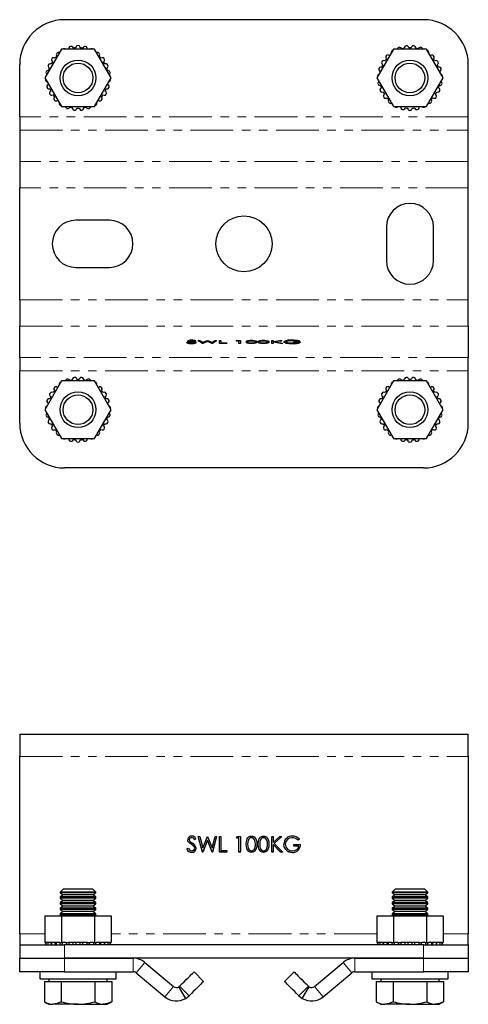
# Model space of a CAD drawing. Units: millimetres. Extents: x 70 to 539, y -90 to 418.
# Drawn here: x 254 to 354, y 199 to 418 of the extents above; entities that cross this region are included whole.
import ezdxf

# ---------------------------------------------------------------- set-up
doc = ezdxf.new("R2010")
doc.units = ezdxf.units.MM
doc.header["$LTSCALE"] = 1.5
doc.linetypes.add('PHANTOM', pattern=[12.7, 6.35, -1.27, 1.27, -1.27, 1.27, -1.27])

msp = doc.modelspace()

# ---------------------------------------------------------------- linework, layer by layer
at = {"color": 7, "linetype": 'Continuous', "lineweight": 25}
for p, q in [((343.95, 418.27), (263.95, 418.27)), ((263.26, 411.67), (259.56, 405.27)), ((270.65, 411.67), (263.26, 411.67)), ((274.34, 405.27), (270.65, 411.67)), ((337.26, 411.67), (333.56, 405.27)), ((344.65, 411.67), (337.26, 411.67)), ((348.34, 405.27), (344.65, 411.67)), ((253.95, 396.58), (253.95, 408.27)), ((353.95, 396.58), (353.95, 408.27)), ((259.56, 405.27), (263.26, 398.87)), ((270.65, 398.87), (274.34, 405.27)), ((333.56, 405.27), (337.26, 398.87)), ((344.65, 398.87), (348.34, 405.27)), ((263.26, 398.87), (270.65, 398.87)), ((337.26, 398.87), (344.65, 398.87)), ((253.95, 396.58), (253.95, 393.62)), ((353.95, 393.62), (353.95, 396.58)), ((253.95, 393.62), (253.95, 386.65)), ((353.95, 386.65), (353.95, 393.62)), ((253.95, 386.65), (253.95, 380.74)), ((353.95, 380.74), (353.95, 386.65)), ((253.95, 355.81), (253.95, 380.74)), ((353.95, 355.81), (353.95, 380.74)), ((273.95, 373.52), (266.45, 373.52)), ((335.7, 372.02), (335.7, 364.52)), ((346.2, 364.52), (346.2, 372.02)), ((266.45, 363.02), (273.95, 363.02)), ((253.95, 355.81), (253.95, 349.9)), ((353.95, 349.9), (353.95, 355.81)), ((253.95, 342.92), (253.95, 349.9)), ((353.95, 349.9), (353.95, 342.92)), ((291.21, 346.25), (291.51, 346.28)), ((291.21, 346.15), (291.21, 346.25)), ((291.21, 346.15), (291.51, 346.18)), ((291.43, 346.52), (291.43, 346.62)), ((291.51, 346.18), (291.51, 346.28)), ((291.85, 346.57), (291.98, 346.54)), ((291.98, 346.44), (291.98, 346.54)), ((292.27, 346.08), (292.27, 346.18)), ((292.3, 346.66), (292.3, 346.76)), ((292.81, 346.25), (292.81, 346.54)), ((293.23, 346.56), (292.95, 346.52)), ((293.23, 346.56), (293.23, 346.65)), ((293.27, 346.18), (293.27, 346.28)), ((293.77, 346.74), (294.09, 346.74)), ((293.77, 346.64), (293.77, 346.74)), ((293.77, 346.64), (294.09, 346.64)), ((294.7, 346.04), (293.77, 346.64)), ((294.09, 346.74), (294.78, 346.3)), ((294.09, 346.64), (294.09, 346.74)), ((294.09, 346.64), (294.78, 346.2)), ((294.74, 346.04), (294.7, 346.04)), ((295.81, 346.5), (294.74, 346.04)), ((294.78, 346.3), (295.8, 346.74)), ((294.78, 346.2), (295.8, 346.64)), ((294.78, 346.2), (294.78, 346.3)), ((295.8, 346.74), (295.84, 346.74)), ((295.8, 346.64), (295.8, 346.74)), ((295.8, 346.64), (295.84, 346.64)), ((296.86, 346.04), (295.81, 346.5)), ((295.84, 346.74), (296.84, 346.3)), ((295.84, 346.64), (295.84, 346.74)), ((295.84, 346.64), (296.84, 346.2)), ((296.84, 346.3), (297.53, 346.74)), ((296.84, 346.2), (297.53, 346.64)), ((296.84, 346.2), (296.84, 346.3)), ((296.91, 346.04), (296.86, 346.04)), ((297.85, 346.64), (296.91, 346.04)), ((297.53, 346.74), (297.85, 346.74)), ((297.53, 346.64), (297.53, 346.74)), ((297.53, 346.64), (297.85, 346.64)), ((297.85, 346.64), (297.85, 346.74)), ((298.48, 346.74), (298.79, 346.74)), ((298.48, 346.64), (298.48, 346.74)), ((298.48, 346.64), (298.79, 346.64)), ((298.48, 346.04), (298.48, 346.64)), ((300.14, 346.04), (298.48, 346.04)), ((298.79, 346.64), (298.79, 346.74)), ((298.79, 346.64), (298.79, 346.1)), ((298.79, 346.2), (300.14, 346.2)), ((298.79, 346.1), (300.14, 346.1)), ((300.14, 346.1), (300.14, 346.2)), ((300.14, 346.1), (300.14, 346.04)), ((302.29, 346.68), (302.5, 346.74)), ((302.29, 346.58), (302.29, 346.68)), ((302.29, 346.58), (302.5, 346.64)), ((302.83, 346.58), (302.29, 346.58)), ((302.5, 346.74), (303.15, 346.74)), ((302.5, 346.64), (302.5, 346.74)), ((302.5, 346.64), (303.15, 346.64)), ((302.83, 346.04), (302.83, 346.58)), ((303.15, 346.04), (302.83, 346.04)), ((303.15, 346.64), (303.15, 346.74)), ((303.15, 346.64), (303.15, 346.04)), ((304.45, 346.34), (304.45, 346.44)), ((305.62, 346.66), (305.62, 346.76)), ((305.63, 346.08), (305.63, 346.18)), ((306.38, 346.19), (306.38, 346.28)), ((306.83, 346.34), (306.83, 346.44)), ((307.14, 346.34), (307.14, 346.44)), ((308.31, 346.66), (308.31, 346.76)), ((308.32, 346.08), (308.32, 346.18)), ((309.07, 346.19), (309.07, 346.28)), ((309.52, 346.34), (309.52, 346.44)), ((310.15, 346.74), (310.46, 346.74)), ((310.15, 346.64), (310.15, 346.74)), ((310.15, 346.64), (310.46, 346.64)), ((310.15, 346.04), (310.15, 346.64)), ((310.46, 346.04), (310.15, 346.04)), ((310.46, 346.51), (311.92, 346.74)), ((310.46, 346.64), (310.46, 346.74)), ((310.46, 346.64), (310.46, 346.41)), ((310.46, 346.41), (311.92, 346.64)), ((312.08, 346.04), (310.46, 346.33)), ((310.46, 346.33), (310.46, 346.04)), ((312.37, 346.64), (310.65, 346.37)), ((310.65, 346.37), (312.5, 346.04)), ((310.94, 346.42), (312.5, 346.13)), ((311.92, 346.74), (312.37, 346.74)), ((311.92, 346.64), (311.92, 346.74)), ((311.92, 346.64), (312.37, 346.64)), ((312.5, 346.04), (312.08, 346.04)), ((312.37, 346.64), (312.37, 346.74)), ((312.5, 346.04), (312.5, 346.13)), ((312.84, 346.34), (312.84, 346.44)), ((314.72, 346.66), (314.72, 346.76)), ((314.81, 346.08), (314.81, 346.18)), ((315.04, 346.43), (316.52, 346.43)), ((315.04, 346.33), (315.04, 346.43)), ((315.04, 346.27), (315.04, 346.33)), ((315.04, 346.33), (316.52, 346.33)), ((316.2, 346.27), (315.04, 346.27)), ((316.29, 346.54), (316.02, 346.5)), ((316.29, 346.54), (316.29, 346.64)), ((316.52, 346.33), (316.52, 346.43)), ((253.95, 342.92), (253.95, 339.97)), ((353.95, 339.97), (353.95, 342.92)), ((253.95, 328.27), (253.95, 339.97)), ((353.95, 328.27), (353.95, 339.97)), ((263.26, 337.67), (259.56, 331.27)), ((270.65, 337.67), (263.26, 337.67)), ((274.34, 331.27), (270.65, 337.67)), ((337.26, 337.67), (333.56, 331.27)), ((344.65, 337.67), (337.26, 337.67)), ((348.34, 331.27), (344.65, 337.67)), ((259.56, 331.27), (263.26, 324.87)), ((270.65, 324.87), (274.34, 331.27)), ((333.56, 331.27), (337.26, 324.87)), ((344.65, 324.87), (348.34, 331.27)), ((263.26, 324.87), (270.65, 324.87)), ((337.26, 324.87), (344.65, 324.87)), ((343.95, 318.27), (263.95, 318.27)), ((253.95, 258.89), (253.95, 253.93)), ((253.95, 258.89), (353.95, 258.89)), ((353.95, 253.93), (353.95, 258.89)), ((253.95, 214.37), (253.95, 253.93)), ((353.95, 253.93), (353.95, 214.37)), ((291.43, 235.34), (291.43, 235.32)), ((292.26, 235.79), (292.26, 235.77)), ((293.23, 235.56), (292.95, 235.35)), ((293.23, 235.54), (292.95, 235.33)), ((292.95, 235.35), (292.95, 235.33)), ((293.23, 235.56), (293.23, 235.54)), ((293.77, 236.05), (294.09, 236.05)), ((294.7, 232.61), (293.77, 236.05)), ((293.77, 236.05), (293.77, 236.04)), ((294.7, 232.59), (293.77, 236.04)), ((294.09, 236.05), (294.78, 233.53)), ((295.81, 235.24), (294.74, 232.61)), ((295.81, 235.23), (294.74, 232.59)), ((294.78, 233.53), (295.8, 236.05)), ((295.8, 236.05), (295.84, 236.05)), ((296.86, 232.61), (295.81, 235.24)), ((295.81, 235.24), (295.81, 235.23)), ((296.86, 232.59), (295.81, 235.23)), ((295.84, 236.05), (296.84, 233.54)), ((296.84, 233.54), (297.53, 236.05)), ((297.85, 236.05), (296.91, 232.61)), ((297.85, 236.04), (296.91, 232.59)), ((297.53, 236.05), (297.85, 236.05)), ((297.85, 236.05), (297.85, 236.04)), ((298.48, 236.05), (298.79, 236.05)), ((298.48, 232.61), (298.48, 236.05)), ((298.79, 236.05), (298.79, 232.96)), ((302.29, 235.7), (302.5, 236.05)), ((302.83, 235.7), (302.29, 235.7)), ((302.29, 235.7), (302.29, 235.68)), ((302.83, 235.68), (302.29, 235.68)), ((302.5, 236.05), (303.15, 236.05)), ((302.83, 232.61), (302.83, 235.7)), ((303.15, 236.05), (303.15, 232.61)), ((305.63, 235.79), (305.63, 235.77)), ((308.32, 235.79), (308.32, 235.77)), ((310.15, 236.05), (310.46, 236.05)), ((310.15, 232.61), (310.15, 236.05)), ((310.46, 236.05), (310.46, 234.74)), ((310.46, 234.74), (311.92, 236.05)), ((312.37, 236.05), (310.65, 234.51)), ((312.37, 236.04), (310.66, 234.5)), ((311.92, 236.05), (312.37, 236.05)), ((312.37, 236.05), (312.37, 236.04)), ((314.71, 235.79), (314.71, 235.77)), ((316.29, 235.46), (316.02, 235.21)), ((316.29, 235.45), (316.02, 235.2)), ((316.02, 235.21), (316.02, 235.2)), ((316.29, 235.46), (316.29, 235.45)), ((291.21, 233.27), (291.51, 233.45)), ((291.21, 233.27), (291.21, 233.25)), ((291.63, 234.81), (291.63, 234.79)), ((292.83, 233.79), (292.83, 233.78)), ((293.27, 233.45), (293.27, 233.43)), ((298.79, 232.96), (300.14, 232.96)), ((300.14, 232.96), (300.14, 232.61)), ((304.45, 234.33), (304.45, 234.31)), ((306.83, 234.33), (306.83, 234.31)), ((307.14, 234.33), (307.14, 234.31)), ((309.52, 234.33), (309.52, 234.31)), ((312.08, 232.61), (310.46, 234.27)), ((310.46, 234.27), (310.46, 232.61)), ((312.08, 232.59), (310.46, 234.25)), ((310.65, 234.51), (312.5, 232.61)), ((312.84, 234.33), (312.84, 234.31)), ((313.27, 233.17), (313.27, 233.15)), ((315.04, 233.93), (315.04, 234.29)), ((315.04, 234.29), (316.52, 234.29)), ((316.2, 233.93), (315.04, 233.93)), ((315.04, 233.93), (315.04, 233.91)), ((316.2, 233.91), (315.04, 233.91)), ((316.52, 234.29), (316.52, 234.27)), ((292.27, 232.52), (292.27, 232.5)), ((294.74, 232.61), (294.7, 232.61)), ((294.7, 232.61), (294.7, 232.59)), ((294.74, 232.59), (294.7, 232.59)), ((294.74, 232.61), (294.74, 232.59)), ((296.91, 232.61), (296.86, 232.61)), ((296.86, 232.61), (296.86, 232.59)), ((296.91, 232.59), (296.86, 232.59)), ((296.91, 232.61), (296.91, 232.59)), ((298.48, 232.61), (298.48, 232.59)), ((300.14, 232.61), (298.48, 232.61)), ((300.14, 232.59), (298.48, 232.59)), ((300.14, 232.61), (300.14, 232.59)), ((302.83, 232.61), (302.83, 232.59)), ((303.15, 232.61), (302.83, 232.61)), ((303.15, 232.59), (302.83, 232.59)), ((303.15, 232.61), (303.15, 232.59)), ((305.62, 232.52), (305.62, 232.5)), ((308.31, 232.52), (308.31, 232.5)), ((310.46, 232.61), (310.15, 232.61)), ((310.15, 232.61), (310.15, 232.59)), ((310.46, 232.59), (310.15, 232.59)), ((310.46, 232.61), (310.46, 232.59)), ((312.08, 232.61), (312.08, 232.59)), ((312.5, 232.61), (312.08, 232.61)), ((312.5, 232.59), (312.08, 232.59)), ((312.5, 232.61), (312.5, 232.59)), ((314.78, 232.52), (314.78, 232.5)), ((263.64, 224.29), (262.95, 223.6)), ((266.95, 224.29), (263.64, 224.29)), ((270.26, 224.29), (266.95, 224.29)), ((270.95, 223.6), (270.26, 224.29)), ((337.64, 224.29), (336.95, 223.6)), ((340.95, 224.29), (337.64, 224.29)), ((344.26, 224.29), (340.95, 224.29)), ((344.95, 223.6), (344.26, 224.29)), ((262.95, 223.6), (262.95, 223.52)), ((266.95, 223.6), (262.95, 223.6)), ((262.95, 223.52), (263.64, 223.04)), ((270.95, 223.52), (262.95, 223.52)), ((263.64, 223.04), (262.95, 222.56)), ((262.95, 222.56), (262.95, 222.27)), ((270.95, 222.56), (262.95, 222.56)), ((262.95, 222.27), (263.64, 221.79)), ((270.95, 222.27), (262.95, 222.27)), ((270.26, 223.04), (263.64, 223.04)), ((270.95, 223.6), (266.95, 223.6)), ((270.26, 223.04), (270.95, 223.52)), ((270.95, 222.56), (270.26, 223.04)), ((270.26, 221.79), (270.95, 222.27)), ((270.95, 223.52), (270.95, 223.6)), ((270.95, 222.27), (270.95, 222.56)), ((336.95, 223.6), (336.95, 223.52)), ((340.95, 223.6), (336.95, 223.6)), ((336.95, 223.52), (337.64, 223.04)), ((344.95, 223.52), (336.95, 223.52)), ((337.64, 223.04), (336.95, 222.56)), ((336.95, 222.56), (336.95, 222.27)), ((344.95, 222.56), (336.95, 222.56)), ((336.95, 222.27), (337.64, 221.79)), ((344.95, 222.27), (336.95, 222.27)), ((344.26, 223.04), (337.64, 223.04)), ((344.95, 223.6), (340.95, 223.6)), ((344.26, 223.04), (344.95, 223.52)), ((344.95, 222.56), (344.26, 223.04)), ((344.26, 221.79), (344.95, 222.27)), ((344.95, 223.52), (344.95, 223.6)), ((344.95, 222.27), (344.95, 222.56)), ((263.64, 221.79), (262.95, 221.31)), ((262.95, 221.31), (262.95, 221.02)), ((270.95, 221.31), (262.95, 221.31)), ((262.95, 221.02), (263.64, 220.54)), ((270.95, 221.02), (262.95, 221.02)), ((263.64, 220.54), (262.95, 220.06)), ((262.95, 220.06), (262.95, 219.77)), ((270.95, 220.06), (262.95, 220.06)), ((262.95, 219.77), (263.64, 219.29)), ((270.95, 219.77), (262.95, 219.77)), ((270.26, 221.79), (263.64, 221.79)), ((270.26, 220.54), (263.64, 220.54)), ((270.95, 221.31), (270.26, 221.79)), ((270.26, 220.54), (270.95, 221.02)), ((270.95, 220.06), (270.26, 220.54)), ((270.26, 219.29), (270.95, 219.77)), ((270.95, 221.02), (270.95, 221.31)), ((270.95, 219.77), (270.95, 220.06)), ((337.64, 221.79), (336.95, 221.31)), ((336.95, 221.31), (336.95, 221.02)), ((344.95, 221.31), (336.95, 221.31)), ((336.95, 221.02), (337.64, 220.54)), ((344.95, 221.02), (336.95, 221.02)), ((337.64, 220.54), (336.95, 220.06)), ((336.95, 220.06), (336.95, 219.77)), ((344.95, 220.06), (336.95, 220.06)), ((336.95, 219.77), (337.64, 219.29)), ((344.95, 219.77), (336.95, 219.77)), ((344.26, 221.79), (337.64, 221.79)), ((344.26, 220.54), (337.64, 220.54)), ((344.95, 221.31), (344.26, 221.79)), ((344.26, 220.54), (344.95, 221.02)), ((344.95, 220.06), (344.26, 220.54)), ((344.26, 219.29), (344.95, 219.77)), ((344.95, 221.02), (344.95, 221.31)), ((344.95, 219.77), (344.95, 220.06)), ((259.56, 218.39), (259.56, 212.39)), ((259.56, 218.39), (263.26, 218.39)), ((263.64, 219.29), (262.95, 218.81)), ((262.95, 218.81), (262.95, 218.52)), ((270.95, 218.81), (262.95, 218.81)), ((262.95, 218.52), (263.14, 218.39)), ((270.95, 218.52), (262.95, 218.52)), ((263.26, 218.39), (263.26, 212.39)), ((263.26, 218.39), (270.65, 218.39)), ((270.26, 219.29), (263.64, 219.29)), ((270.95, 218.81), (270.26, 219.29)), ((270.65, 218.39), (270.65, 212.39)), ((270.65, 218.39), (274.34, 218.39)), ((270.76, 218.39), (270.95, 218.52)), ((270.95, 218.52), (270.95, 218.81)), ((274.34, 218.39), (274.34, 212.39)), ((333.56, 218.39), (333.56, 212.39)), ((333.56, 218.39), (337.26, 218.39)), ((337.64, 219.29), (336.95, 218.81)), ((336.95, 218.81), (336.95, 218.52)), ((344.95, 218.81), (336.95, 218.81)), ((336.95, 218.52), (337.14, 218.39)), ((344.95, 218.52), (336.95, 218.52)), ((337.26, 218.39), (337.26, 212.39)), ((337.26, 218.39), (344.65, 218.39)), ((344.26, 219.29), (337.64, 219.29)), ((344.95, 218.81), (344.26, 219.29)), ((344.65, 218.39), (344.65, 212.39)), ((344.65, 218.39), (348.34, 218.39)), ((344.76, 218.39), (344.95, 218.52)), ((344.95, 218.52), (344.95, 218.81)), ((348.34, 218.39), (348.34, 212.39)), ((253.95, 214.37), (253.95, 211.89)), ((353.95, 211.89), (353.95, 214.37)), ((253.95, 211.89), (253.95, 208.89)), ((253.95, 211.89), (263.95, 211.89)), ((259.56, 212.39), (259.81, 212.39)), ((259.72, 212.39), (259.72, 211.89)), ((259.81, 212.39), (259.81, 211.89)), ((260.26, 212.39), (259.81, 212.39)), ((260.26, 212.39), (260.26, 211.89)), ((260.97, 212.39), (260.26, 212.39)), ((260.97, 211.89), (260.97, 212.39)), ((261.04, 212.39), (260.97, 212.39)), ((261.04, 212.39), (261.04, 211.89)), ((261.85, 212.39), (261.04, 212.39)), ((261.85, 211.89), (261.85, 212.39)), ((262.11, 212.39), (261.85, 212.39)), ((262.11, 212.39), (262.11, 211.89)), ((262.81, 212.39), (262.11, 212.39)), ((262.81, 212.39), (263.26, 212.39)), ((263.01, 211.89), (263.01, 212.39)), ((263.26, 212.39), (263.59, 212.39)), ((263.42, 212.39), (263.42, 211.89)), ((264.26, 212.39), (263.59, 212.39)), ((343.95, 211.89), (263.95, 211.89)), ((264.26, 212.39), (264.81, 212.39)), ((264.38, 211.89), (264.38, 212.39)), ((264.92, 212.39), (264.81, 212.39)), ((264.9, 212.39), (264.9, 211.89)), ((265.89, 212.39), (264.9, 212.39)), ((265.89, 211.89), (265.89, 212.39)), ((266.45, 212.39), (265.89, 212.39)), ((266.45, 212.39), (266.45, 211.89)), ((267.45, 212.39), (266.45, 212.39)), ((267.45, 211.89), (267.45, 212.39)), ((268.02, 212.39), (267.45, 212.39)), ((268.02, 211.89), (268.02, 212.39)), ((269.01, 212.39), (268.02, 212.39)), ((269.1, 212.39), (268.99, 212.39)), ((269.01, 211.89), (269.01, 212.39)), ((269.1, 212.39), (269.64, 212.39)), ((269.53, 211.89), (269.53, 212.39)), ((270.32, 212.39), (269.64, 212.39)), ((270.32, 212.39), (270.65, 212.39)), ((270.48, 211.89), (270.48, 212.39)), ((270.65, 212.39), (271.09, 212.39)), ((270.9, 211.89), (270.9, 212.39)), ((271.79, 212.39), (271.09, 212.39)), ((271.79, 211.89), (271.79, 212.39)), ((272.05, 212.39), (271.79, 212.39)), ((272.05, 211.89), (272.05, 212.39)), ((272.87, 212.39), (272.05, 212.39)), ((272.87, 211.89), (272.87, 212.39)), ((272.94, 212.39), (272.87, 212.39)), ((272.94, 211.89), (272.94, 212.39)), ((273.65, 212.39), (272.94, 212.39)), ((273.65, 211.89), (273.65, 212.39)), ((274.1, 212.39), (273.65, 212.39)), ((274.1, 211.89), (274.1, 212.39)), ((274.1, 212.39), (274.34, 212.39)), ((274.19, 211.89), (274.19, 212.39)), ((333.56, 212.39), (333.81, 212.39)), ((333.72, 212.39), (333.72, 211.89)), ((333.81, 212.39), (333.81, 211.89)), ((334.26, 212.39), (333.81, 212.39)), ((334.26, 212.39), (334.26, 211.89)), ((334.97, 212.39), (334.26, 212.39)), ((334.97, 211.89), (334.97, 212.39)), ((335.04, 212.39), (334.97, 212.39)), ((335.04, 212.39), (335.04, 211.89)), ((335.85, 212.39), (335.04, 212.39)), ((335.85, 211.89), (335.85, 212.39)), ((336.11, 212.39), (335.85, 212.39)), ((336.11, 212.39), (336.11, 211.89)), ((336.81, 212.39), (336.11, 212.39)), ((336.81, 212.39), (337.26, 212.39)), ((337.01, 211.89), (337.01, 212.39)), ((337.26, 212.39), (337.59, 212.39)), ((337.42, 212.39), (337.42, 211.89)), ((338.26, 212.39), (337.59, 212.39)), ((338.26, 212.39), (338.81, 212.39)), ((338.38, 211.89), (338.38, 212.39)), ((338.92, 212.39), (338.81, 212.39)), ((338.9, 212.39), (338.9, 211.89)), ((339.89, 212.39), (338.9, 212.39)), ((339.89, 211.89), (339.89, 212.39)), ((340.45, 212.39), (339.89, 212.39)), ((340.45, 212.39), (340.45, 211.89)), ((341.45, 212.39), (340.45, 212.39)), ((341.45, 211.89), (341.45, 212.39)), ((342.02, 212.39), (341.45, 212.39)), ((342.02, 211.89), (342.02, 212.39)), ((343.01, 212.39), (342.02, 212.39)), ((343.1, 212.39), (342.99, 212.39)), ((343.01, 211.89), (343.01, 212.39)), ((343.1, 212.39), (343.64, 212.39)), ((343.53, 211.89), (343.53, 212.39)), ((344.32, 212.39), (343.64, 212.39)), ((343.95, 211.89), (353.95, 211.89)), ((344.32, 212.39), (344.65, 212.39)), ((344.48, 211.89), (344.48, 212.39)), ((344.65, 212.39), (345.09, 212.39)), ((344.9, 211.89), (344.9, 212.39)), ((345.79, 212.39), (345.09, 212.39)), ((345.79, 211.89), (345.79, 212.39)), ((346.05, 212.39), (345.79, 212.39)), ((346.05, 211.89), (346.05, 212.39)), ((346.87, 212.39), (346.05, 212.39)), ((346.87, 211.89), (346.87, 212.39)), ((346.94, 212.39), (346.87, 212.39)), ((346.94, 211.89), (346.94, 212.39)), ((347.65, 212.39), (346.94, 212.39)), ((347.65, 211.89), (347.65, 212.39)), ((348.1, 212.39), (347.65, 212.39)), ((348.1, 211.89), (348.1, 212.39)), ((348.1, 212.39), (348.34, 212.39)), ((348.19, 211.89), (348.19, 212.39)), ((353.95, 211.89), (353.95, 208.89)), ((253.95, 205.89), (253.95, 208.89)), ((253.95, 208.89), (263.95, 208.89)), ((263.95, 208.89), (279.27, 208.89)), ((343.95, 208.89), (263.95, 208.89)), ((328.64, 208.89), (343.95, 208.89)), ((343.95, 208.89), (353.95, 208.89)), ((353.95, 208.89), (353.95, 205.89)), ((281.84, 207.96), (288.25, 202.58)), ((319.66, 202.58), (326.07, 207.96)), ((263.95, 205.89), (253.95, 205.89)), ((258.45, 205.89), (258.45, 204.29)), ((258.45, 204.29), (266.95, 204.29)), ((260.45, 204.29), (260.45, 203.69)), ((263.95, 205.89), (279.27, 205.89)), ((266.95, 204.29), (275.45, 204.29)), ((273.45, 203.69), (273.45, 204.29)), ((275.45, 204.29), (275.45, 205.89)), ((279.91, 205.66), (286.32, 200.28)), ((292.81, 205.85), (294.93, 203.73)), ((312.98, 203.73), (315.1, 205.85)), ((321.59, 200.28), (328, 205.66)), ((328.64, 205.89), (343.95, 205.89)), ((332.45, 205.89), (332.45, 204.29)), ((332.45, 204.29), (340.95, 204.29)), ((334.45, 204.29), (334.45, 203.69)), ((340.95, 204.29), (349.45, 204.29)), ((353.95, 205.89), (343.95, 205.89)), ((347.45, 203.69), (347.45, 204.29)), ((349.45, 204.29), (349.45, 205.89)), ((259.45, 203.69), (259.45, 199.2)), ((259.45, 203.69), (261.32, 203.69)), ((261.32, 203.69), (263.2, 203.69)), ((263.2, 203.69), (263.2, 199.2)), ((263.2, 203.69), (266.95, 203.69)), ((266.95, 203.69), (270.71, 203.69)), ((270.71, 203.69), (270.71, 199.2)), ((270.71, 203.69), (272.58, 203.69)), ((272.58, 203.69), (274.46, 203.69)), ((274.46, 203.69), (274.46, 199.2)), ((289.42, 202.5), (289.6, 202.64)), ((290.99, 199.94), (289.42, 202.5)), ((289.6, 202.64), (291.72, 200.52)), ((316.19, 200.52), (318.31, 202.64)), ((316.91, 199.94), (318.49, 202.5)), ((318.31, 202.64), (318.49, 202.5)), ((333.45, 203.69), (333.45, 199.2)), ((333.45, 203.69), (335.32, 203.69)), ((335.32, 203.69), (337.2, 203.69)), ((337.2, 203.69), (337.2, 199.2)), ((337.2, 203.69), (340.95, 203.69)), ((340.95, 203.69), (344.71, 203.69)), ((344.71, 203.69), (344.71, 199.2)), ((344.71, 203.69), (346.58, 203.69)), ((346.58, 203.69), (348.46, 203.69)), ((348.46, 203.69), (348.46, 199.2)), ((290.99, 199.94), (291.72, 200.52)), ((316.19, 200.52), (316.91, 199.94)), ((259.45, 199.2), (260.45, 198.62)), ((260.45, 198.62), (261.32, 198.62)), ((266.95, 198.62), (261.32, 198.62)), ((266.95, 198.62), (272.58, 198.62)), ((272.58, 198.62), (273.45, 198.62)), ((273.45, 198.62), (274.46, 199.2)), ((333.45, 199.2), (334.45, 198.62)), ((334.45, 198.62), (335.32, 198.62)), ((340.95, 198.62), (335.32, 198.62)), ((340.95, 198.62), (346.58, 198.62)), ((346.58, 198.62), (347.45, 198.62)), ((347.45, 198.62), (348.46, 199.2))]:
    msp.add_line(p, q, dxfattribs=at)
at = {"color": 36, "linetype": 'PHANTOM', "lineweight": 18}
for p, q in [((353.95, 396.58), (253.95, 396.58)), ((253.95, 393.62), (353.95, 393.62)), ((353.95, 386.65), (253.95, 386.65)), ((353.95, 380.74), (253.95, 380.74)), ((253.95, 355.81), (353.95, 355.81)), ((253.95, 349.9), (353.95, 349.9)), ((292.45, 346.38), (292.45, 346.48)), ((353.95, 342.92), (253.95, 342.92)), ((253.95, 339.97), (353.95, 339.97)), ((253.95, 253.93), (353.95, 253.93)), ((292.2, 234.34), (292.2, 234.33)), ((259.56, 214.37), (253.95, 214.37)), ((333.56, 214.37), (274.34, 214.37)), ((353.95, 214.37), (348.34, 214.37)), ((263.95, 211.89), (263.95, 208.89)), ((343.95, 211.89), (343.95, 208.89)), ((263.95, 208.89), (263.95, 205.89)), ((279.27, 208.89), (279.27, 205.89)), ((328.64, 205.89), (328.64, 208.89)), ((343.95, 205.89), (343.95, 208.89)), ((281.84, 207.96), (279.91, 205.66)), ((328, 205.66), (326.07, 207.96)), ((286.32, 200.28), (288.25, 202.58)), ((319.66, 202.58), (321.59, 200.28))]:
    msp.add_line(p, q, dxfattribs=at)
at = {"color": 7, "linetype": 'Continuous', "lineweight": 25, "flags": 128}
for points in [[(291.63, 346.42), (291.47, 346.47), (291.43, 346.52)], [(292.2, 346.34), (291.87, 346.39), (291.63, 346.42)], [(291.98, 346.54), (292.24, 346.5), (292.45, 346.48)], [(291.98, 346.44), (292.24, 346.41), (292.45, 346.38)], [(292.83, 346.24), (292.5, 346.3), (292.2, 346.34)], [(292.96, 346.19), (292.92, 346.22), (292.83, 346.24)], [(304.45, 346.44), (304.48, 346.54), (304.65, 346.65), (304.81, 346.69), (305.04, 346.73), (305.32, 346.75), (305.62, 346.76)], [(304.45, 346.34), (304.48, 346.45), (304.65, 346.55), (304.81, 346.59), (305.04, 346.63), (305.32, 346.65), (305.62, 346.66)], [(305.62, 346.02), (305.32, 346.03), (305.04, 346.05), (304.65, 346.13), (304.49, 346.23), (304.45, 346.34)], [(305.63, 346.6), (305.39, 346.59), (305.18, 346.57), (305.01, 346.54), (304.9, 346.5), (304.79, 346.42), (304.76, 346.34)], [(304.76, 346.44), (304.78, 346.35), (304.9, 346.27), (305.18, 346.21), (305.39, 346.19), (305.63, 346.18)], [(304.76, 346.34), (304.78, 346.26), (304.9, 346.17), (305.18, 346.11), (305.39, 346.09), (305.63, 346.08)], [(305.62, 346.76), (305.92, 346.75), (306.2, 346.73), (306.6, 346.65), (306.78, 346.54), (306.83, 346.44)], [(305.62, 346.66), (305.92, 346.65), (306.2, 346.63), (306.6, 346.55), (306.78, 346.45), (306.83, 346.34)], [(306.83, 346.34), (306.78, 346.23), (306.6, 346.13), (306.2, 346.05), (305.92, 346.03), (305.62, 346.02)], [(306.51, 346.34), (306.48, 346.42), (306.36, 346.5), (306.07, 346.57), (305.86, 346.59), (305.63, 346.6)], [(306.38, 346.28), (306.49, 346.37), (306.51, 346.44)], [(306.38, 346.19), (306.49, 346.27), (306.51, 346.34)], [(307.14, 346.44), (307.18, 346.54), (307.34, 346.65), (307.51, 346.69), (307.73, 346.73), (308.01, 346.75), (308.31, 346.76)], [(307.14, 346.34), (307.18, 346.45), (307.34, 346.55), (307.51, 346.59), (307.73, 346.63), (308.01, 346.65), (308.31, 346.66)], [(308.31, 346.02), (308.01, 346.03), (307.73, 346.05), (307.35, 346.13), (307.18, 346.23), (307.14, 346.34)], [(308.32, 346.6), (308.08, 346.59), (307.87, 346.57), (307.71, 346.54), (307.59, 346.5), (307.48, 346.42), (307.45, 346.34)], [(307.45, 346.44), (307.48, 346.35), (307.59, 346.27), (307.87, 346.21), (308.08, 346.19), (308.32, 346.18)], [(307.45, 346.34), (307.48, 346.26), (307.59, 346.17), (307.87, 346.11), (308.08, 346.09), (308.32, 346.08)], [(308.31, 346.76), (308.61, 346.75), (308.89, 346.73), (309.29, 346.65), (309.47, 346.54), (309.52, 346.44)], [(308.31, 346.66), (308.61, 346.65), (308.89, 346.63), (309.29, 346.55), (309.47, 346.45), (309.52, 346.34)], [(309.52, 346.34), (309.48, 346.23), (309.29, 346.13), (308.89, 346.05), (308.61, 346.03), (308.31, 346.02)], [(309.2, 346.34), (309.17, 346.42), (309.05, 346.5), (308.77, 346.57), (308.56, 346.59), (308.32, 346.6)], [(309.07, 346.28), (309.18, 346.37), (309.2, 346.44)], [(309.07, 346.19), (309.18, 346.27), (309.2, 346.34)], [(313.27, 346.13), (312.92, 346.24), (312.84, 346.34)], [(291.63, 234.81), (291.47, 235.09), (291.43, 235.34)], [(291.63, 234.79), (291.47, 235.07), (291.43, 235.32)], [(304.45, 234.33), (304.48, 234.93), (304.65, 235.51), (304.81, 235.76), (305.04, 235.97), (305.32, 236.1), (305.62, 236.14)], [(305.63, 235.79), (305.39, 235.75), (305.18, 235.63), (305.01, 235.47), (304.9, 235.26), (304.79, 234.8), (304.76, 234.33)], [(305.63, 235.77), (305.39, 235.73), (305.18, 235.62), (305.01, 235.45), (304.9, 235.24), (304.79, 234.78), (304.76, 234.31)], [(305.62, 236.14), (305.92, 236.1), (306.2, 235.97), (306.6, 235.51), (306.78, 234.93), (306.83, 234.33)], [(306.51, 234.33), (306.48, 234.8), (306.36, 235.26), (306.07, 235.63), (305.86, 235.75), (305.63, 235.79)], [(306.51, 234.31), (306.48, 234.78), (306.36, 235.24), (306.07, 235.62), (305.86, 235.73), (305.63, 235.77)], [(307.14, 234.33), (307.18, 234.93), (307.34, 235.51), (307.51, 235.76), (307.73, 235.97), (308.01, 236.1), (308.31, 236.14)], [(308.32, 235.79), (308.08, 235.75), (307.87, 235.63), (307.71, 235.47), (307.59, 235.26), (307.48, 234.8), (307.45, 234.33)], [(308.32, 235.77), (308.08, 235.73), (307.87, 235.62), (307.71, 235.45), (307.59, 235.24), (307.48, 234.78), (307.45, 234.31)], [(308.31, 236.14), (308.61, 236.1), (308.89, 235.97), (309.29, 235.51), (309.47, 234.93), (309.52, 234.33)], [(309.2, 234.33), (309.17, 234.8), (309.05, 235.26), (308.77, 235.63), (308.56, 235.75), (308.32, 235.79)], [(309.2, 234.31), (309.17, 234.78), (309.05, 235.24), (308.77, 235.62), (308.56, 235.73), (308.32, 235.77)], [(291.51, 233.45), (291.86, 233.02), (292.06, 232.91), (292.27, 232.87)], [(292.2, 234.34), (291.87, 234.59), (291.63, 234.81)], [(292.2, 234.33), (291.87, 234.57), (291.63, 234.79)], [(291.98, 234.91), (292.24, 234.71), (292.45, 234.56)], [(292.83, 233.79), (292.5, 234.12), (292.2, 234.34)], [(292.83, 233.78), (292.5, 234.1), (292.2, 234.33)], [(292.96, 233.46), (292.92, 233.65), (292.83, 233.79)], [(292.96, 233.44), (292.92, 233.64), (292.83, 233.78)], [(305.62, 232.52), (305.32, 232.56), (305.04, 232.69), (304.65, 233.15), (304.49, 233.73), (304.45, 234.33)], [(305.62, 232.5), (305.32, 232.54), (305.04, 232.67), (304.65, 233.13), (304.49, 233.71), (304.45, 234.31)], [(304.76, 234.33), (304.78, 233.86), (304.9, 233.4), (305.18, 233.02), (305.39, 232.91), (305.63, 232.87)], [(306.83, 234.33), (306.78, 233.72), (306.6, 233.15), (306.2, 232.69), (305.92, 232.56), (305.62, 232.52)], [(306.83, 234.31), (306.78, 233.71), (306.6, 233.13), (306.2, 232.67), (305.92, 232.54), (305.62, 232.5)], [(306.38, 233.46), (306.49, 233.94), (306.51, 234.33)], [(308.31, 232.52), (308.01, 232.56), (307.73, 232.69), (307.35, 233.15), (307.18, 233.73), (307.14, 234.33)], [(308.31, 232.5), (308.01, 232.54), (307.73, 232.67), (307.35, 233.13), (307.18, 233.71), (307.14, 234.31)], [(307.45, 234.33), (307.48, 233.86), (307.59, 233.4), (307.87, 233.02), (308.08, 232.91), (308.32, 232.87)], [(309.52, 234.33), (309.48, 233.72), (309.29, 233.15), (308.89, 232.69), (308.61, 232.56), (308.31, 232.52)], [(309.52, 234.31), (309.48, 233.71), (309.29, 233.13), (308.89, 232.67), (308.61, 232.54), (308.31, 232.5)], [(309.07, 233.46), (309.18, 233.94), (309.2, 234.33)], [(313.27, 233.17), (312.92, 233.78), (312.84, 234.33)], [(313.27, 233.15), (312.92, 233.77), (312.84, 234.31)], [(289.6, 202.64), (290.11, 203.15), (290.61, 203.65), (291.08, 204.12), (291.51, 204.55), (291.89, 204.93), (292.21, 205.25), (292.47, 205.51), (292.66, 205.7), (292.77, 205.81), (292.81, 205.85)], [(315.1, 205.85), (315.14, 205.81), (315.25, 205.7), (315.44, 205.51), (315.7, 205.25), (316.02, 204.93), (316.4, 204.55), (316.83, 204.12), (317.3, 203.65), (317.8, 203.15), (318.31, 202.64)], [(294.93, 203.73), (294.89, 203.69), (294.78, 203.58), (294.59, 203.39), (294.33, 203.13), (294.01, 202.81), (293.63, 202.43), (293.2, 202), (292.73, 201.53), (292.23, 201.03), (291.72, 200.52)], [(316.19, 200.52), (315.67, 201.03), (315.18, 201.53), (314.71, 202), (314.28, 202.43), (313.9, 202.81), (313.58, 203.13), (313.32, 203.39), (313.13, 203.58), (313.01, 203.69), (312.98, 203.73)], [(263.2, 199.2), (262.28, 198.78), (261.32, 198.62)], [(274.46, 199.2), (273.54, 198.78), (272.58, 198.62)], [(337.2, 199.2), (336.28, 198.78), (335.32, 198.62)], [(348.46, 199.2), (347.54, 198.78), (346.58, 198.62)]]:
    msp.add_lwpolyline(points, dxfattribs=at)
at = {"color": 7, "linetype": 'Continuous', "lineweight": 25}
for centre, radius in [((266.95, 405.27), 4), ((266.95, 405.27), 3.31), ((340.95, 405.27), 4), ((340.95, 405.27), 3.31), ((303.95, 368.27), 6.25), ((266.95, 331.27), 4), ((266.95, 331.27), 3.31), ((340.95, 331.27), 4), ((340.95, 331.27), 3.31)]:
    msp.add_circle(centre, radius, dxfattribs=at)
for centre, radius, start, end in [((263.95, 408.27), 10, 90, 180), ((343.95, 408.27), 10, 0, 90), ((262.61, 410.44), 0.5, 66.5546, 222.2042), ((263.92, 411.3), 0.5, 47.3883, 132.6117), ((266.95, 405.27), 6.75, 107.5787, 108.5136), ((265.4, 411.84), 0.5, 11.1291, 195.5376), ((266.95, 405.27), 6.75, 94.2453, 99.088), ((266.95, 412.02), 0.5, 357.7958, 182.2042), ((266.95, 405.27), 6.75, 80.912, 85.7547), ((268.51, 411.84), 0.5, 344.4624, 168.8709), ((266.95, 405.27), 6.75, 71.4864, 72.4213), ((269.98, 411.3), 0.5, 47.3883, 132.6117), ((271.29, 410.44), 0.5, 317.7958, 113.4454), ((337.24, 410.91), 0.5, 107.3883, 192.6117), ((338.65, 411.61), 0.5, 17.7958, 173.4454), ((340.95, 405.27), 6.75, 100.912, 105.7547), ((340.17, 411.98), 0.5, 4.4624, 188.8709), ((340.95, 405.27), 6.75, 87.5787, 92.4213), ((341.74, 411.98), 0.5, 351.1291, 175.5376), ((340.95, 405.27), 6.75, 74.2453, 79.088), ((343.26, 411.61), 0.5, 6.5546, 162.2042), ((344.66, 410.91), 0.5, 347.3883, 72.6117), ((266.95, 405.27), 6.75, 147.5787, 152.4213), ((261.54, 409.3), 0.5, 51.1291, 235.5376), ((266.95, 405.27), 6.75, 134.2453, 139.088), ((266.95, 405.27), 6.75, 40.912, 45.7547), ((272.37, 409.3), 0.5, 304.4624, 128.8709), ((266.95, 405.27), 6.75, 27.5787, 32.4213), ((335.11, 408.65), 0.5, 57.7958, 242.2042), ((340.95, 405.27), 6.75, 140.912, 145.7547), ((336.04, 409.9), 0.5, 44.4624, 228.8709), ((340.95, 405.27), 6.75, 131.4864, 132.4213), ((340.95, 405.27), 6.75, 47.5787, 48.5136), ((345.86, 409.9), 0.5, 311.1291, 135.5376), ((340.95, 405.27), 6.75, 34.2453, 39.088), ((346.8, 408.65), 0.5, 297.7958, 122.2042), ((260.31, 406.44), 0.5, 77.7958, 233.4454), ((260.76, 407.95), 0.5, 64.4624, 248.8709), ((266.95, 405.27), 6.75, 160.912, 165.7547), ((273.15, 407.95), 0.5, 291.1291, 115.5376), ((266.95, 405.27), 6.75, 14.2453, 19.088), ((273.6, 406.44), 0.5, 306.5546, 102.2042), ((334.49, 407.21), 0.5, 71.1291, 255.5376), ((340.95, 405.27), 6.75, 167.5787, 168.5136), ((340.95, 405.27), 6.75, 154.2453, 159.088), ((340.95, 405.27), 6.75, 20.912, 25.7547), ((347.42, 407.21), 0.5, 284.4624, 108.8709), ((340.95, 405.27), 6.75, 11.4864, 12.4213), ((260.22, 404.88), 0.5, 167.3883, 252.6117), ((273.69, 404.88), 0.5, 287.3883, 12.6117), ((334.22, 405.66), 0.5, 107.3883, 192.6117), ((334.31, 404.1), 0.5, 126.5546, 282.2042), ((347.6, 404.1), 0.5, 257.7958, 53.4454), ((347.69, 405.66), 0.5, 347.3883, 72.6117), ((260.49, 403.34), 0.5, 104.4624, 288.8709), ((266.95, 405.27), 6.75, 191.4864, 192.4213), ((261.11, 401.9), 0.5, 117.7958, 302.2042), ((266.95, 405.27), 6.75, 200.912, 205.7547), ((272.8, 401.9), 0.5, 237.7958, 62.2042), ((266.95, 405.27), 6.75, 334.2453, 339.088), ((273.42, 403.34), 0.5, 251.1291, 75.5376), ((266.95, 405.27), 6.75, 347.5787, 348.5136), ((334.76, 402.6), 0.5, 111.1291, 295.5376), ((340.95, 405.27), 6.75, 194.2453, 199.088), ((340.95, 405.27), 6.75, 207.5787, 212.4213), ((340.95, 405.27), 6.75, 327.5787, 332.4213), ((347.15, 402.6), 0.5, 244.4624, 68.8709), ((340.95, 405.27), 6.75, 340.912, 345.7547), ((266.95, 405.27), 6.75, 214.2453, 219.088), ((262.04, 400.64), 0.5, 131.1291, 315.5376), ((266.95, 405.27), 6.75, 227.5787, 228.5136), ((266.95, 405.27), 6.75, 311.4864, 312.4213), ((271.86, 400.64), 0.5, 224.4624, 48.8709), ((266.95, 405.27), 6.75, 320.912, 325.7547), ((335.54, 401.24), 0.5, 124.4624, 308.8709), ((340.95, 405.27), 6.75, 220.912, 225.7547), ((336.61, 400.1), 0.5, 137.7958, 293.4454), ((345.29, 400.1), 0.5, 246.5546, 42.2042), ((340.95, 405.27), 6.75, 314.2453, 319.088), ((346.37, 401.24), 0.5, 231.1291, 55.5376), ((263.24, 399.63), 0.5, 167.3883, 252.6117), ((264.65, 398.93), 0.5, 186.5546, 342.2042), ((266.95, 405.27), 6.75, 254.2453, 259.088), ((266.17, 398.57), 0.5, 171.1291, 355.5376), ((266.95, 405.27), 6.75, 267.5787, 272.4213), ((267.74, 398.57), 0.5, 184.4624, 8.8709), ((266.95, 405.27), 6.75, 280.912, 285.7547), ((269.26, 398.93), 0.5, 197.7958, 353.4454), ((270.66, 399.63), 0.5, 287.3883, 12.6117), ((337.92, 399.24), 0.5, 227.3883, 312.6117), ((340.95, 405.27), 6.75, 251.4864, 252.4213), ((339.4, 398.7), 0.5, 164.4624, 348.8709), ((340.95, 405.27), 6.75, 260.912, 265.7547), ((340.95, 398.52), 0.5, 177.7958, 2.2042), ((340.95, 405.27), 6.75, 274.2453, 279.088), ((342.51, 398.7), 0.5, 191.1291, 15.5376), ((340.95, 405.27), 6.75, 287.5787, 288.5136), ((343.98, 399.24), 0.5, 227.3883, 312.6117), ((340.95, 372.02), 5.25, 0, 180), ((266.45, 368.27), 5.25, 90, 270), ((273.95, 368.27), 5.25, 270, 90), ((340.95, 364.52), 5.25, 180, 0), ((292.17, 349.53), 3.51, 254.0983, 271.674), ((292.1, 345.26), 1.51, 82.5104, 116.1693), ((292.1, 345.16), 1.51, 82.5111, 116.1687), ((292.24, 348.9), 2.72, 254.2843, 270.6968), ((292.24, 348.8), 2.71, 254.284, 270.6971), ((292.12, 345.77), 0.839, 80.516, 116.5374), ((291.95, 346.72), 0.285, 225.9026, 276.4969), ((292.29, 343.81), 2.79, 76.4163, 90.5783), ((292.38, 348.35), 2.17, 267.2895, 283.0934), ((292.45, 347.23), 1.16, 261.1323, 295.9528), ((292.49, 347.8), 1.8, 262.9651, 295.7194), ((292.35, 342.98), 3.78, 76.5745, 90.8343), ((292.35, 342.88), 3.78, 76.5744, 90.8341), ((292.49, 344.83), 1.65, 61.7412, 91.4971), ((292.49, 344.73), 1.65, 61.7409, 91.4972), ((305.72, 348.27), 2.09, 267.4833, 288.338), ((305.72, 348.17), 2.09, 267.4829, 288.3383), ((308.41, 348.27), 2.09, 267.4833, 288.338), ((308.41, 348.17), 2.09, 267.4829, 288.3383), ((314.29, 343.6), 3.19, 82.2067, 117.0418), ((314.29, 343.5), 3.19, 82.2069, 117.0417), ((314.31, 344.17), 2.46, 80.5261, 118.0265), ((314.45, 349.28), 3.13, 245.5156, 276.6816), ((314.45, 349.19), 3.13, 245.5155, 276.6817), ((314.65, 354.3), 8.28, 260.3978, 270.9344), ((314.75, 338.57), 8.03, 80.884, 90.2991), ((314.8, 337.42), 9.34, 80.8184, 90.5043), ((314.8, 337.32), 9.34, 80.8185, 90.5041), ((315.22, 348.57), 2.59, 260.2718, 300.1092), ((315, 350.96), 4.78, 267.6984, 281.279), ((315.13, 348.98), 2.92, 263.7108, 291.5875), ((266.17, 337.98), 0.5, 4.4624, 188.8709), ((267.74, 337.98), 0.5, 351.1291, 175.5376), ((340.17, 337.98), 0.5, 4.4624, 188.8709), ((341.74, 337.98), 0.5, 351.1291, 175.5376), ((262.04, 335.9), 0.5, 44.4624, 228.8709), ((266.95, 331.27), 6.75, 131.4864, 132.4213), ((263.24, 336.91), 0.5, 107.3883, 192.6117), ((264.65, 337.61), 0.5, 17.7958, 173.4454), ((266.95, 331.27), 6.75, 100.912, 105.7547), ((266.95, 331.27), 6.75, 87.5787, 92.4213), ((266.95, 331.27), 6.75, 74.2453, 79.088), ((269.26, 337.61), 0.5, 6.5546, 162.2042), ((270.66, 336.91), 0.5, 347.3883, 72.6117), ((266.95, 331.27), 6.75, 47.5787, 48.5136), ((271.86, 335.9), 0.5, 311.1291, 135.5376), ((336.04, 335.9), 0.5, 44.4624, 228.8709), ((340.95, 331.27), 6.75, 131.4864, 132.4213), ((337.24, 336.91), 0.5, 107.3883, 192.6117), ((338.65, 337.61), 0.5, 17.7958, 173.4454), ((340.95, 331.27), 6.75, 100.912, 105.7547), ((340.95, 331.27), 6.75, 87.5787, 92.4213), ((340.95, 331.27), 6.75, 74.2453, 79.088), ((343.26, 337.61), 0.5, 6.5546, 162.2042), ((344.66, 336.91), 0.5, 347.3883, 72.6117), ((340.95, 331.27), 6.75, 47.5787, 48.5136), ((345.86, 335.9), 0.5, 311.1291, 135.5376), ((261.11, 334.65), 0.5, 57.7958, 242.2042), ((266.95, 331.27), 6.75, 154.2453, 159.088), ((266.95, 331.27), 6.75, 140.912, 145.7547), ((266.95, 331.27), 6.75, 34.2453, 39.088), ((272.8, 334.65), 0.5, 297.7958, 122.2042), ((266.95, 331.27), 6.75, 20.912, 25.7547), ((335.11, 334.65), 0.5, 57.7958, 242.2042), ((340.95, 331.27), 6.75, 154.2453, 159.088), ((340.95, 331.27), 6.75, 140.912, 145.7547), ((340.95, 331.27), 6.75, 34.2453, 39.088), ((346.8, 334.65), 0.5, 297.7958, 122.2042), ((340.95, 331.27), 6.75, 20.912, 25.7547), ((260.22, 331.66), 0.5, 107.3883, 192.6117), ((260.49, 333.21), 0.5, 71.1291, 255.5376), ((266.95, 331.27), 6.75, 167.5787, 168.5136), ((273.42, 333.21), 0.5, 284.4624, 108.8709), ((266.95, 331.27), 6.75, 11.4864, 12.4213), ((273.69, 331.66), 0.5, 347.3883, 72.6117), ((334.22, 331.66), 0.5, 107.3883, 192.6117), ((334.49, 333.21), 0.5, 71.1291, 255.5376), ((340.95, 331.27), 6.75, 167.5787, 168.5136), ((347.42, 333.21), 0.5, 284.4624, 108.8709), ((340.95, 331.27), 6.75, 11.4864, 12.4213), ((347.69, 331.66), 0.5, 347.3883, 72.6117), ((260.31, 330.1), 0.5, 126.5546, 282.2042), ((266.95, 331.27), 6.75, 194.2453, 199.088), ((266.95, 331.27), 6.75, 340.912, 345.7547), ((273.6, 330.1), 0.5, 257.7958, 53.4454), ((334.31, 330.1), 0.5, 126.5546, 282.2042), ((340.95, 331.27), 6.75, 194.2453, 199.088), ((340.95, 331.27), 6.75, 340.912, 345.7547), ((347.6, 330.1), 0.5, 257.7958, 53.4454), ((263.95, 328.27), 10, 180, 270), ((260.76, 328.6), 0.5, 111.1291, 295.5376), ((266.95, 331.27), 6.75, 207.5787, 212.4213), ((261.54, 327.24), 0.5, 124.4624, 308.8709), ((272.37, 327.24), 0.5, 231.1291, 55.5376), ((266.95, 331.27), 6.75, 327.5787, 332.4213), ((273.15, 328.6), 0.5, 244.4624, 68.8709), ((334.76, 328.6), 0.5, 111.1291, 295.5376), ((340.95, 331.27), 6.75, 207.5787, 212.4213), ((335.54, 327.24), 0.5, 124.4624, 308.8709), ((343.95, 328.27), 10, 270, 0), ((346.37, 327.24), 0.5, 231.1291, 55.5376), ((340.95, 331.27), 6.75, 327.5787, 332.4213), ((347.15, 328.6), 0.5, 244.4624, 68.8709), ((266.95, 331.27), 6.75, 220.912, 225.7547), ((262.61, 326.1), 0.5, 137.7958, 293.4454), ((271.29, 326.1), 0.5, 246.5546, 42.2042), ((266.95, 331.27), 6.75, 314.2453, 319.088), ((340.95, 331.27), 6.75, 220.912, 225.7547), ((336.61, 326.1), 0.5, 137.7958, 293.4454), ((345.29, 326.1), 0.5, 246.5546, 42.2042), ((340.95, 331.27), 6.75, 314.2453, 319.088), ((263.92, 325.24), 0.5, 227.3883, 312.6117), ((266.95, 331.27), 6.75, 251.4864, 252.4213), ((265.4, 324.7), 0.5, 164.4624, 348.8709), ((266.95, 331.27), 6.75, 260.912, 265.7547), ((266.95, 324.52), 0.5, 177.7958, 2.2042), ((266.95, 331.27), 6.75, 274.2453, 279.088), ((268.51, 324.7), 0.5, 191.1291, 15.5376), ((266.95, 331.27), 6.75, 287.5787, 288.5136), ((269.98, 325.24), 0.5, 227.3883, 312.6117), ((337.92, 325.24), 0.5, 227.3883, 312.6117), ((340.95, 331.27), 6.75, 251.4864, 252.4213), ((339.4, 324.7), 0.5, 164.4624, 348.8709), ((340.95, 331.27), 6.75, 260.912, 265.7547), ((340.95, 324.52), 0.5, 177.7958, 2.2042), ((340.95, 331.27), 6.75, 274.2453, 279.088), ((342.51, 324.7), 0.5, 191.1291, 15.5376), ((340.95, 331.27), 6.75, 287.5787, 288.5136), ((343.98, 325.24), 0.5, 227.3883, 312.6117), ((292.26, 235.32), 0.823, 87.2464, 178.7688), ((292.21, 235.33), 0.465, 83.895, 176.852), ((292.21, 235.31), 0.465, 83.8955, 176.8518), ((292.33, 235.37), 0.584, 181.956, 232.8075), ((292.23, 234.98), 0.804, 26.7077, 87.5322), ((292.23, 234.97), 0.804, 26.7078, 87.5319), ((292.25, 235.03), 1.12, 28.4794, 87.4532), ((314.66, 234.33), 1.82, 87.9281, 179.835), ((314.65, 234.29), 1.5, 87.8262, 177.7919), ((314.65, 234.27), 1.5, 87.8263, 177.7918), ((314.64, 233.83), 1.96, 44.8799, 87.8877), ((314.64, 233.82), 1.96, 44.8801, 87.8876), ((314.72, 233.98), 2.16, 43.3324, 90.1055), ((292.31, 233.7), 1.18, 201.139, 268.2801), ((292.31, 233.68), 1.18, 201.1392, 268.2799), ((292.33, 233.5), 0.633, 265.0287, 355.8258), ((292.31, 233.49), 0.969, 268.138, 357.8924), ((292.31, 233.47), 0.969, 268.1381, 357.8924), ((291.77, 233.2), 1.53, 9.5886, 63.5063), ((305.61, 233.67), 0.801, 271.6002, 344.8781), ((308.3, 233.67), 0.801, 271.6002, 344.8781), ((314.72, 234.44), 1.58, 183.6203, 273.1541), ((314.71, 234.44), 1.92, 221.3512, 272.1327), ((314.71, 234.42), 1.92, 221.3512, 272.1327), ((314.87, 234.17), 1.66, 267.1603, 3.9435), ((314.87, 234.15), 1.66, 267.1603, 3.9435), ((314.92, 234.17), 1.31, 265.2746, 349.3158), ((279.27, 204.89), 4, 50, 90), ((328.64, 204.89), 4, 90, 130), ((279.27, 204.89), 1, 50, 90), ((328.64, 204.89), 1, 90, 130), ((288.89, 203.35), 1, 230, 301.7325), ((319.02, 203.35), 1, 238.2675, 310), ((288.89, 203.35), 4, 230, 301.7325), ((319.02, 203.35), 4, 238.2675, 310), ((261.4, 202.19), 3.57, 236.8584, 268.7574), ((267.08, 211.87), 13.26, 252.9725, 269.4395), ((266.76, 212.27), 13.65, 270.7997, 286.7883), ((272.66, 202.19), 3.57, 236.8584, 268.7574), ((335.4, 202.19), 3.57, 236.8583, 268.7574), ((341.08, 211.87), 13.26, 252.9725, 269.4396), ((340.76, 212.27), 13.65, 270.7997, 286.7883), ((346.66, 202.19), 3.57, 236.8584, 268.7574)]:
    msp.add_arc(centre, radius, start, end, dxfattribs=at)

doc.saveas('drawing.dxf')
